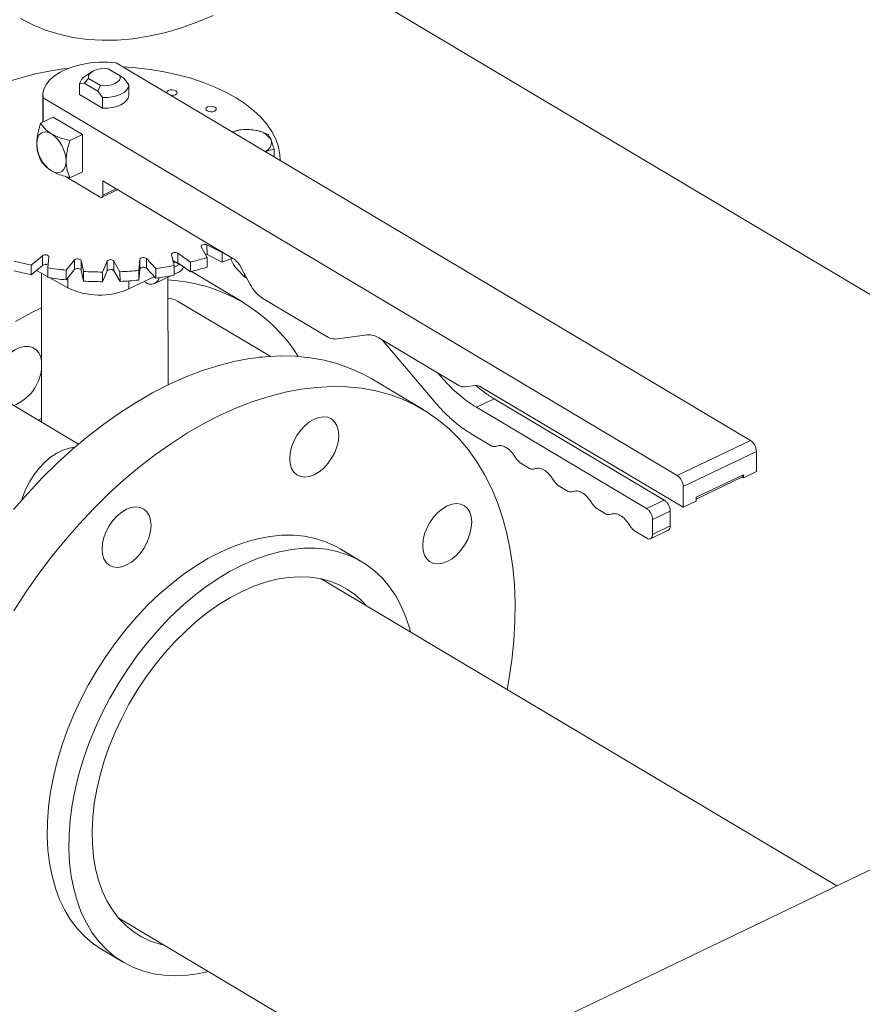
# Model space of a CAD drawing. Extents: x 19.1 to 29.8, y 0.6 to 8.7.
# Drawn here: x 22.6 to 22.8, y 5 to 5.3 of the extents above; entities that cross this region are included whole.
import ezdxf

# ---------------------------------------------------------------- set-up
doc = ezdxf.new("R2010")
doc.units = 0
doc.header["$MEASUREMENT"] = 0
doc.layers.get('0').update_dxf_attribs({"linetype": 'CONTINUOUS'})
doc.layers.add('D7', color=7, linetype='CONTINUOUS')

# ---------------------------------------------------------------- blocks, each defined once
blk = doc.blocks.new('A$C70F4708E')
at = {"lineweight": 15}
for p, q in [((3.559180411219675, 3.788140981366653), (3.743616270029069, 3.678255823626379)), ((3.709050680355009, 3.647325640603049), (3.558609079483023, 3.736957337764506)), ((3.552808826225959, 3.734809487971893), (3.551222398732197, 3.733768428460063)), ((3.559518825211189, 3.733813100786521), (3.556689216125395, 3.735498955385204)), ((3.560493941025559, 3.733188040503854), (3.559518825211189, 3.733813100786521)), ((3.549907073527056, 3.731912408900675), (3.551016037314898, 3.732104501495953)), ((3.549911227649037, 3.729421835837544), (3.549907073527056, 3.731912408900675)), ((3.551016037314898, 3.732104501495953), (3.55198828280523, 3.733239407299282)), ((3.551016037314898, 3.732104501495953), (3.55424155153246, 3.730182770326766)), ((3.55198828280523, 3.733239407299282), (3.554817891891023, 3.731553552700599)), ((3.554817891891023, 3.731553552700599), (3.55424155153246, 3.730182770326766)), ((3.561605752488123, 3.731672830808294), (3.560493941025559, 3.733188040503854)), ((3.561609906610091, 3.729182257745165), (3.561605752488123, 3.731672830808294)), ((3.541177294831758, 3.729277726949156), (3.541187984772311, 3.7228686522667)), ((3.555357517116992, 3.726176987568077), (3.549911227649037, 3.729421835837544)), ((3.55424155153246, 3.730182770326766), (3.55535336299501, 3.728667560631206)), ((3.541232726657515, 3.728605229344088), (3.541242251377188, 3.722894754210386)), ((3.541232726657515, 3.728605229344088), (3.691674327529501, 3.638973532182631)), ((3.55535336299501, 3.728667560631206), (3.555357517116992, 3.726176987568077)), ((3.543601695666201, 3.724028860008569), (3.54065060132007, 3.722610388584488)), ((3.543601695666201, 3.724028860008569), (3.550553690591602, 3.719886926526009)), ((3.547602596245472, 3.71846845510193), (3.550553690591602, 3.719886926526009)), ((3.550553690591602, 3.719886926526009), (3.550568369315929, 3.71108640606652)), ((3.596020500348107, 3.71466801628556), (3.596017602934143, 3.716405139368299)), ((3.597453056454103, 3.713814514247377), (3.597452942646317, 3.713882746862638)), ((3.547617274969813, 3.709667934642439), (3.550568369315929, 3.71108640606652)), ((3.546534142099208, 3.709973283872748), (3.5547455029613, 3.705081031957)), ((3.555433624076986, 3.708891084738906), (3.586261041120242, 3.690524398312575)), ((3.55543920189854, 3.705546943136429), (3.555433624076986, 3.708891084738906)), ((3.55519528613846, 3.705022253647484), (3.55892127120558, 3.706813183629511)), ((3.55543920189854, 3.705546943136429), (3.558542769573908, 3.707038702309085)), ((3.571718263387968, 3.691436656326156), (3.572307082610468, 3.68882125788764)), ((3.576167130865162, 3.689654642407455), (3.573212264930394, 3.691759216698119)), ((3.573212264930394, 3.691759216698119), (3.57321608134912, 3.689471111116839)), ((3.578745149376505, 3.693265379182169), (3.580174120862754, 3.690745435438521)), ((3.583706576429254, 3.69192444905086), (3.580112363757426, 3.693721715282131)), ((3.580112363757426, 3.693721715282131), (3.580116180176152, 3.691433609700851)), ((3.580116180176152, 3.691433609700851), (3.58371039284798, 3.689636343469579)), ((3.583833143773919, 3.691970884762971), (3.583706576429254, 3.69192444905086)), ((3.583706576429254, 3.69192444905086), (3.58371039284798, 3.689636343469579)), ((3.541083711709678, 3.691160839017241), (3.538391663625692, 3.68895110579773)), ((3.541087528128404, 3.68887273343596), (3.541083711709678, 3.691160839017241)), ((3.5423444019596, 3.688263227171858), (3.542613634367587, 3.690894597463291)), ((3.54865365422302, 3.690147826516067), (3.546718690895833, 3.687722407597342)), ((3.548657470641746, 3.687859720934786), (3.54865365422302, 3.690147826516067)), ((3.550836172173891, 3.687412463199755), (3.550247352951377, 3.69002786163827)), ((3.550247352951377, 3.69002786163827), (3.550251169370103, 3.687739756056987)), ((3.556440441484941, 3.689853820537514), (3.555321270905811, 3.687286452772242)), ((3.556444257903667, 3.687565714956231), (3.556440441484941, 3.689853820537514)), ((3.559478383424111, 3.68736384832743), (3.558049411937862, 3.689883792071078)), ((3.558049411937862, 3.689883792071078), (3.558053228356588, 3.687595686489796)), ((3.56420724937772, 3.690287846594722), (3.563938016969733, 3.687656476303292)), ((3.564211065796446, 3.687999741013441), (3.56420724937772, 3.690287846594722)), ((3.568008418313173, 3.688118927384648), (3.565782758290954, 3.690466808608407)), ((3.565782758290954, 3.690466808608407), (3.56578657470968, 3.688178703027124)), ((3.57483379836717, 3.688332813527905), (3.572042663684588, 3.689995745437414)), ((3.572307631781218, 3.688449312399521), (3.5737066146249, 3.689121746742111)), ((3.57321608134912, 3.689471111116839), (3.576170947283888, 3.687366536826175)), ((3.576167130865162, 3.689654642407455), (3.576170947283888, 3.687366536826175)), ((3.580174120862754, 3.690745435438521), (3.58017793728148, 3.688457329857241)), ((3.538391663625692, 3.68895110579773), (3.538395480044418, 3.686663000216448)), ((3.538395480044418, 3.686663000216448), (3.541087528128404, 3.68887273343596)), ((3.539645628156638, 3.687689145795018), (3.542347809080372, 3.686188318131562)), ((3.540831109694924, 3.687030709909297), (3.540890108560621, 3.651658376957468)), ((3.5423444019596, 3.688263227171858), (3.542348218378326, 3.685975121590576)), ((3.546718690895833, 3.687722407597342), (3.546722507314559, 3.685434302016062)), ((3.546722507314559, 3.685434302016062), (3.548657470641746, 3.687859720934786)), ((3.550251169370103, 3.687739756056987), (3.550839988592617, 3.685124357618473)), ((3.550836172173891, 3.687412463199755), (3.550839988592617, 3.685124357618473)), ((3.555321270905811, 3.687286452772242), (3.555325087324537, 3.684998347190962)), ((3.555325087324537, 3.684998347190962), (3.556444257903667, 3.687565714956231)), ((3.558053228356588, 3.687595686489796), (3.559482199842837, 3.685075742746148)), ((3.559478383424111, 3.68736384832743), (3.559482199842837, 3.685075742746148)), ((3.563938016969733, 3.687656476303292), (3.563941833388458, 3.685368370722009)), ((3.563941833388458, 3.685368370722009), (3.564211065796446, 3.687999741013441)), ((3.56578657470968, 3.688178703027124), (3.568012234731899, 3.685830821803365)), ((3.568008418313173, 3.688118927384648), (3.568012234731899, 3.685830821803365)), ((3.572307082610468, 3.68882125788764), (3.572310899029194, 3.686533152306359)), ((3.572310510960026, 3.686754432714712), (3.57356102526585, 3.687355504249592)), ((3.574512713762363, 3.688437357107182), (3.575099634218862, 3.688129599133315)), ((3.576371799160132, 3.687415509626752), (3.576571740529122, 3.687297326741724)), ((3.588772561772874, 3.680028191685317), (3.576571740529122, 3.687297326741724)), ((3.588737918728985, 3.680048868805552), (3.576571813412404, 3.687297320437612)), ((3.588987376462374, 3.686151108128498), (3.587059157491939, 3.688185158578693)), ((3.588229104822549, 3.688321862559268), (3.590368642288784, 3.684347126506604)), ((3.588986297609228, 3.686915180262365), (3.588987376462374, 3.686151108128498)), ((3.542868848277951, 3.685898933169756), (3.547093754261272, 3.683552330921224)), ((3.547089847319885, 3.685894708691642), (3.547093754261272, 3.683552330921224)), ((3.561552539486303, 3.685184297237369), (3.561555713566168, 3.683281301162565)), ((3.561555713566168, 3.683281301162565), (3.567651515717092, 3.686211306151825)), ((3.56519558646767, 3.685030881485292), (3.565494065134661, 3.684853050690257)), ((3.567743046413742, 3.684559037657986), (3.571560704795818, 3.686394031286365)), ((3.570875312320258, 3.660485481844559), (3.570832682072979, 3.686044130866938)), ((3.589391242765405, 3.685910488366695), (3.588987376462374, 3.686151108128498)), ((3.589391242765405, 3.685910488366695), (3.58953769391778, 3.685890738759171)), ((3.595110017191335, 3.667287817172229), (3.573123872372765, 3.680386956391058)), ((3.593320705283393, 3.681043301012918), (3.608972955293257, 3.671717837014607)), ((3.61105701320577, 3.671418433657721), (3.618100252565984, 3.67237097391921)), ((3.620879477343284, 3.671657396653377), (3.639818190209755, 3.66037388885742)), ((3.62169967770139, 3.671168720230196), (3.633967641383297, 3.656632214463474)), ((3.592510888031502, 3.667054676177677), (3.593380033179589, 3.667147040853478)), ((3.631381468202822, 3.654642204196658), (3.619180646959084, 3.661911339253062)), ((3.635188901227853, 3.662937953274365), (3.634859559060761, 3.66332818613692)), ((3.635188901227853, 3.662937953274365), (3.635369116839062, 3.663024575613297)), ((3.54963542339171, 3.646448003607392), (3.528594961310834, 3.658983713905871)), ((3.641207802598405, 3.660017100224505), (3.643767327497475, 3.660363225513442)), ((3.645156939886139, 3.660006436880527), (3.693075882295478, 3.631456779675093)), ((3.648196091988712, 3.65722639389923), (3.644007153040338, 3.655212940753187)), ((3.688585136745292, 3.633162979210209), (3.648196091988712, 3.65722639389923)), ((3.684396197796918, 3.631149526064166), (3.644007153040338, 3.655212940753187)), ((3.540126936505036, 3.652113117938636), (3.540888724940164, 3.652498541404294)), ((3.642785893195782, 3.648907201942298), (3.647708898791709, 3.645974121304092)), ((3.691674327529501, 3.638973532182631), (3.709050680355009, 3.647325640603049)), ((3.693067662231886, 3.636385057915436), (3.710444015057394, 3.644737166335854)), ((3.710451941507916, 3.639984921634402), (3.710444015057394, 3.644737166335854)), ((3.654367635490278, 3.642006908327194), (3.656746524822484, 3.640589588337456)), ((3.696177326713798, 3.633828308945804), (3.707347854847573, 3.639197529001556)), ((3.696178030891435, 3.633421198344794), (3.707103939087478, 3.638672839512611)), ((3.707349029162049, 3.638493477452069), (3.707072933132299, 3.638657972881407)), ((3.707135197757768, 3.638690008291616), (3.707348543915689, 3.638792555141342)), ((3.707348077031458, 3.639065157575673), (3.707338975232918, 3.639060782710071)), ((3.707347854847573, 3.639197529001556), (3.707349029162049, 3.638493477452069)), ((3.707349029162049, 3.638493477452069), (3.710451941507916, 3.639984921634402)), ((3.663405196265547, 3.636622414239176), (3.665784150853245, 3.635205055370821)), ((3.693075882295478, 3.631456779675093), (3.693067662231886, 3.636385057915436)), ((3.684396197796918, 3.631149526064166), (3.688585136745292, 3.633162979210209)), ((3.696178794641344, 3.632948223857425), (3.696177326713798, 3.633828308945804)), ((3.672442822296322, 3.631237881272539), (3.67482177688402, 3.629820522404185)), ((3.693075882295478, 3.631456779675093), (3.696178794641344, 3.632948223857425)), ((3.685789532499317, 3.628561051796971), (3.689978471447677, 3.630574504943014)), ((3.685795403933941, 3.625040876655604), (3.685789532499317, 3.628561051796971)), ((3.689984342882301, 3.627054329801646), (3.689978471447677, 3.630574504943014)), ((3.685795403933941, 3.625040876655604), (3.689984342882301, 3.627054329801646)), ((3.681480448327097, 3.625853348305905), (3.684407940666166, 3.624109175781434)), ((3.685305832289547, 3.62399081418713), (3.689498047885397, 3.62600584228479)), ((3.616852330294723, 3.61855611113447), (3.611707847524375, 3.621621145799424)), ((3.729485831622373, 3.541628653228389), (3.607198296670806, 3.614486421530953)), ((3.878774454623755, 3.613385642612953), (3.531198802706758, 3.446320116362426)), ((3.559180411219675, 3.533967424861932), (3.628108533005165, 3.492900695300585)), ((3.555086272033055, 3.526585147481181), (3.560230754803403, 3.523520112816226))]:
    blk.add_line(p, q, dxfattribs=at)
at = {"lineweight": 15, "flags": 128}
for points in [[(3.535871578747422, 3.74746881337945), (3.538787265474998, 3.745954909884067), (3.541840840182491, 3.74469552837336), (3.545022859490633, 3.743694479699811), (3.548323516912692, 3.742954821478773), (3.551732569764528, 3.742478988301698), (3.555239485757827, 3.74226828349147), (3.558833442173398, 3.74232337473885), (3.562503325998978, 3.742644211496391), (3.566237807294744, 3.74322972955309), (3.570025302234985, 3.744078163959199), (3.573854155695191, 3.745186806099258), (3.57771245866498, 3.746552246619067), (3.581588376326156, 3.748170285102632)], [(3.558609079483023, 3.736957337764506), (3.556546661079143, 3.737093788947216), (3.554468327680855, 3.73707198667555), (3.55241613845708, 3.736892267952482), (3.550431948005997, 3.736558383666693), (3.548556045558232, 3.736077055245615), (3.54682653744182, 3.735458029052832), (3.545278539952339, 3.734713969410595), (3.543943436091144, 3.733859960855502), (3.542848511493549, 3.732913333143871), (3.542015913737846, 3.731893301522413), (3.541462585702678, 3.730820653718601), (3.541199754479013, 3.729717153059954), (3.541232726657515, 3.728605229344088)], [(3.560245313962557, 3.735982512125806), (3.56323637354409, 3.735754841547545), (3.566624916992101, 3.73535070721625), (3.569937984694338, 3.734796920466473), (3.573152844011151, 3.734097305941151), (3.576246940941761, 3.733256757567726), (3.579198924309953, 3.732281098644154), (3.581988231554551, 3.731177093477972), (3.584595437683479, 3.729952474625839), (3.587002435922546, 3.728615678502604), (3.589192525647622, 3.727176028135319), (3.591150527777817, 3.72564350765091), (3.592862719520031, 3.724028801154799), (3.59431737153071, 3.722343129457053), (3.595504253332908, 3.720598152834993), (3.596415127899238, 3.718806068270578), (3.597043713857435, 3.716979240062709), (3.597385570097163, 3.715130425339527), (3.597452942646317, 3.713882746862638)], [(3.516658832507222, 3.721429334762933), (3.517680781720163, 3.722784970578355), (3.519216877892266, 3.724453414408017), (3.52100714444936, 3.726047905575663), (3.523039030336481, 3.727557423953217), (3.52529847467591, 3.728971417855004), (3.527769762525811, 3.730280085928157), (3.530435728205436, 3.731474334394302), (3.533277864516865, 3.732545829547942), (3.536276447084251, 3.73348719800994), (3.539410584491637, 3.734291840093806), (3.54265845184381, 3.734954182557559), (3.545997632161662, 3.735469631965731), (3.547229711710973, 3.735619865576191)], [(3.55198828280523, 3.733239407299282), (3.551972675084603, 3.733736118827488), (3.552182525642753, 3.734220308584677), (3.552605394711581, 3.734663097639456), (3.553216046753793, 3.735038096700765), (3.553978055153895, 3.735322879870725), (3.554845966747639, 3.735500516756251), (3.555768052263833, 3.735560402784871), (3.556689216125395, 3.735498955385204)], [(3.559518825211189, 3.733813100786521), (3.559534469339017, 3.733316406757777), (3.559324517118174, 3.732832238379742), (3.558901648049332, 3.732389449324963), (3.558291032414321, 3.732014467763118), (3.557528987607032, 3.731729667093696), (3.556661076013288, 3.731552030208168), (3.555739092159772, 3.731492122800396), (3.554817891891023, 3.731553552700599)], [(3.561605752488123, 3.731672830808294), (3.561442260846182, 3.731053717177748), (3.561052272953706, 3.730464046991643), (3.560451346970513, 3.729927314125276), (3.559663506521321, 3.729464829717766), (3.558719930036734, 3.729095092191414), (3.557658430719105, 3.728832764605186), (3.556521136815594, 3.728688332343167), (3.55535336299501, 3.728667560631206)], [(3.561609906610091, 3.729182257745165), (3.561446414968163, 3.728563144114617), (3.561056427075673, 3.727973473928514), (3.560455501092495, 3.727436741062145), (3.559667660643303, 3.726974256654635), (3.558724084158701, 3.726604519128283), (3.557662584841086, 3.726342191542057), (3.556525290937575, 3.726197759280036), (3.555357517116992, 3.726176987568077)], [(3.570548731488433, 3.729851592162944), (3.570550665885225, 3.729888768003652), (3.570671738901726, 3.730141680071742), (3.570964453285985, 3.730350723706496), (3.571384227691897, 3.730484144551119), (3.571867077212506, 3.730521513565495), (3.572339533264628, 3.730457300959602), (3.572729611581199, 3.730301160718152)], [(3.572729611581199, 3.730301160718152), (3.572978058353517, 3.730076873690378), (3.573046831436532, 3.729818627045279), (3.572925693164539, 3.729565753855806), (3.572632971221385, 3.729356636343511), (3.572213204374368, 3.729223289376431), (3.571730420109251, 3.729185881483436), (3.571646559538014, 3.729189756765854)], [(3.582006149028235, 3.726415977776752), (3.582254530545047, 3.726191729627598), (3.582323368883568, 3.725933444103881), (3.582202230611561, 3.725680570914407), (3.581909443412915, 3.725471492280728), (3.58148974182139, 3.725338106435031), (3.581006957556273, 3.725300698542038), (3.580534436248659, 3.725364950026546), (3.580144357932074, 3.725521090267999), (3.579895911159756, 3.72574537729577), (3.579827138076755, 3.72600362394087), (3.579948276348748, 3.726256497130342), (3.580240925477515, 3.726465579643714), (3.580660765138919, 3.726598961609718), (3.581143549404036, 3.726636369502713), (3.581616005456159, 3.726572156896823), (3.582006149028235, 3.726415977776752)], [(3.539730358188837, 3.717764277051445), (3.539795747994365, 3.718582907645021), (3.539992160705513, 3.719290466425194), (3.540312079316681, 3.719859907792151), (3.540743284843789, 3.720269133164385), (3.541269114590637, 3.720502487585652), (3.541869374210339, 3.720551124091135), (3.542521054826981, 3.720412989072996), (3.543199048917121, 3.720093551100603)], [(3.546682353114239, 3.713622343568885), (3.546617028564203, 3.712803674096693), (3.546420615990844, 3.712096032710448), (3.546100631986395, 3.711526712828181), (3.545669491714794, 3.711117448577329), (3.545143662105719, 3.710884011549989), (3.544543337092723, 3.710835496529197), (3.543891721731587, 3.71097359266872), (3.543213727641447, 3.711293030641111)], [(3.5547455029613, 3.705081031957), (3.554881075649565, 3.705017176435182), (3.555011372647147, 3.70498955623751), (3.555131437567088, 3.704999308805312), (3.555236642779978, 3.705045890277538), (3.555322883802734, 3.705127784915628), (3.555386841422763, 3.705241688740466), (3.555426110968998, 3.705383175229794), (3.55543920189854, 3.705546943136429)], [(3.578745149376505, 3.693265379182169), (3.578709720319257, 3.693409349787431), (3.578762761816368, 3.693551871675164), (3.578898501826192, 3.693677807463557), (3.579102628640559, 3.693773815619809), (3.579353531503902, 3.693829649218327), (3.579624442466031, 3.693839466419731), (3.579886657342971, 3.693802184503176), (3.580112363757426, 3.693721715282131)], [(3.571718263387968, 3.691436656326156), (3.571730100351136, 3.691581780793823), (3.571828565935878, 3.691717265795181), (3.572003050869956, 3.691828739636608), (3.572235208560119, 3.691904363349905), (3.572500260966752, 3.691936090571896), (3.572770170814113, 3.691920560098699), (3.5730162374572, 3.691859430437908), (3.573212264930394, 3.691759216698119)], [(3.579721457928986, 3.69154368535501), (3.579890473761697, 3.691514078921895), (3.580116180176152, 3.691433609700851)], [(3.541083711709678, 3.691160839017241), (3.541267184775339, 3.691268133529859), (3.541505185847857, 3.691338277093746), (3.541772546741843, 3.691363808505671), (3.542040912850144, 3.691341986720633), (3.542281659116643, 3.691275209021643), (3.542469434500052, 3.691170466882475), (3.54258412997233, 3.691038957263191), (3.542613634367587, 3.690894597463291)], [(3.54865365422302, 3.690147826516067), (3.548799614037382, 3.690270455968082), (3.549011345509957, 3.690361619815953), (3.549266527633552, 3.690411572676424), (3.549537864242286, 3.690415061749756), (3.54979682084485, 3.690371647833827), (3.550015733467252, 3.690286016516452), (3.550171432102648, 3.69016719102635), (3.550247352951377, 3.69002786163827)], [(3.56420724937772, 3.690287846594722), (3.564266073305237, 3.690429705892044), (3.564406945200364, 3.69055403420075), (3.564614943378775, 3.690647618262964), (3.564868007855285, 3.69070055718096), (3.56513918247207, 3.690707199628751), (3.565399837246762, 3.690666849772664), (3.565622197596543, 3.690583788813876), (3.565782758290954, 3.690466808608407)], [(3.548657470641746, 3.687859720934786), (3.548803430456108, 3.687982350386801), (3.549015161928683, 3.688073514234671), (3.549270344052278, 3.688123467095141), (3.549541680661012, 3.688126956168474), (3.549800637263576, 3.688083542252545), (3.550019549885977, 3.687997910935169), (3.550175248521374, 3.687879085445068), (3.550251169370103, 3.687739756056987)], [(3.564211065796446, 3.687999741013441), (3.564269889723963, 3.688141600310762), (3.56441076161909, 3.688265928619468), (3.564618759797501, 3.688359512681683), (3.564871824274011, 3.688412451599679), (3.565142998890796, 3.688419094047471), (3.565403653665488, 3.688378744191382), (3.565626014015269, 3.688295683232595), (3.56578657470968, 3.688178703027124)], [(3.540844872051299, 3.678783794468489), (3.538581276214106, 3.677661053343512), (3.534706625988083, 3.675545275453012)], [(3.540248693702299, 3.668083419700509), (3.539615559184075, 3.668857557728766), (3.53880950335321, 3.669387947216937), (3.537861530882015, 3.669654355127576), (3.53680805898998, 3.66964642517745), (3.535689567897425, 3.66936451726673), (3.534549034489533, 3.668819450638519), (3.533430329573068, 3.668032229538951), (3.532376397792266, 3.667033003031919), (3.531427728802203, 3.66586016480952), (3.530620829406718, 3.664558874759975), (3.529986696385183, 3.663179167505212), (3.529549653942357, 3.661773905508777), (3.529326554679034, 3.660397237602651), (3.529325982216168, 3.659102066241219), (3.529409918586101, 3.658498228506622)], [(3.540865729877058, 3.666278639509422), (3.540684590412287, 3.667095429344282), (3.540248693702299, 3.668083419700509)], [(3.571064148977346, 3.660576520248457), (3.574944304261326, 3.662319033258693), (3.578812962089234, 3.663811392578425), (3.582657996936451, 3.665048927371676), (3.586467682655258, 3.666027820145128), (3.590230073139143, 3.666745057075473), (3.593933731155648, 3.66719836496832), (3.597566999238001, 3.667386439511424), (3.60111887469775, 3.667308621807156), (3.604578134612144, 3.666965221840043), (3.607934283651193, 3.666357230008148), (3.611176897783697, 3.665486580375251), (3.614295916223686, 3.66435587763618), (3.617281713831478, 3.662968679933964), (3.619180646959084, 3.661911339253062)], [(3.534233780584987, 3.630932385771287), (3.537582489648347, 3.634763131099109), (3.541035135549681, 3.638428804004881), (3.544581024631984, 3.641918229403411), (3.548209135022336, 3.645220405138644), (3.551908333835133, 3.648325350435061), (3.555667123561637, 3.651223239946813), (3.559473932087602, 3.653905287208054), (3.563316968028918, 3.656363096392591), (3.567184365671483, 3.658589145342105), (3.571064148977346, 3.660576520248457)], [(3.651307549340874, 3.588206571353635), (3.651727925450178, 3.590538267502111), (3.652418335101874, 3.59520528939102), (3.652895409132643, 3.599807137373555), (3.653157641036575, 3.604329529076533), (3.653204252451605, 3.608758532116009), (3.653035047806359, 3.613080328887302), (3.652650632074359, 3.617281734592116), (3.652052193157633, 3.621349596605339), (3.651241500784341, 3.625271455323614), (3.650221125640986, 3.629035236131759), (3.648994220929101, 3.63262914440599), (3.647564521538715, 3.636042161150352), (3.645936490365887, 3.639263699964213), (3.644115172132931, 3.642283867468694), (3.642106193663881, 3.645093298094531), (3.639915690794613, 3.647683284295291), (3.637550526815946, 3.650045881544153), (3.635018001353917, 3.652173685732127), (3.632325849818645, 3.654060163592349), (3.629482535075216, 3.655699544877559), (3.626496737467424, 3.657086742579774), (3.623377719027435, 3.658217445318846), (3.620135104894945, 3.659088094951744), (3.616778955855896, 3.659696086783639), (3.613319695941488, 3.66003948675075), (3.609767820481739, 3.66011730445502), (3.6061345523994, 3.659929229911916), (3.602430894382881, 3.659475922019069), (3.598668503898995, 3.658758685088721), (3.594858818180203, 3.657779792315272), (3.591013783332986, 3.656542257522021), (3.587145125505078, 3.655049898202289), (3.583264970221084, 3.653307385192053)], [(3.583264970221084, 3.653307385192053), (3.579385186915221, 3.6513200102857), (3.575517789272656, 3.649093961336187), (3.57167475333134, 3.646636152151648), (3.567867944805375, 3.643954104890407), (3.564109155078871, 3.641056215378657), (3.560409956266074, 3.637951270082239), (3.556781845875722, 3.634649094347007), (3.553235956793433, 3.631159668948475), (3.549783310892099, 3.627493996042705), (3.546434601828725, 3.623663250714883), (3.54320008485843, 3.619679306723435), (3.540089832373614, 3.615554445965906), (3.537113478640354, 3.611301483800939), (3.534280147259498, 3.606933568837202)], [(3.601438062796053, 3.648473780550389), (3.602318330272428, 3.64971840406706), (3.603323170852338, 3.65081184244831), (3.604413959225628, 3.651712051140684), (3.605548778416395, 3.652384414700925), (3.60668402059736, 3.65280317762091), (3.607776061958536, 3.652952166696829), (3.608782937300422, 3.652825678610539), (3.60966594305275, 3.652428589057339), (3.610391167892278, 3.651776179056593), (3.610930659839699, 3.650893455843453), (3.611263812075354, 3.649814413545221), (3.611377802718938, 3.648580508447377), (3.611268107561475, 3.647239086652479), (3.610939085749326, 3.645841764131922), (3.61040340043812, 3.644442246794873), (3.609681512123235, 3.643094268162229), (3.608801244509085, 3.641849727251627), (3.607796403929161, 3.640756288870379), (3.606705615555885, 3.639856080178006), (3.605570796365118, 3.639183716617763), (3.604435554184153, 3.638764953697778), (3.603343512822963, 3.63861596462186), (3.602336637481077, 3.638742452708148), (3.601453631866537, 3.639139459655277), (3.600728407027024, 3.639791869656023), (3.600188915079602, 3.640674592869163), (3.599855762843948, 3.641753635167395), (3.599741845014737, 3.642987575264166), (3.599851467357812, 3.644328962060137), (3.600180489169976, 3.645726284580694), (3.600716174481168, 3.647125801917743), (3.601438062796053, 3.648473780550389)], [(3.536229957464403, 3.633249958342975), (3.536466144041658, 3.634010973093418), (3.537169459451537, 3.635811914611787), (3.538058096652225, 3.637565358166527), (3.539112081701706, 3.639231693049269), (3.540307502343058, 3.640773218489005), (3.541617453626987, 3.64215517688061), (3.543012255666088, 3.643346271811974), (3.544460435664636, 3.644319718791999), (3.545929274302029, 3.645053342530381), (3.547385605313284, 3.645530787986504), (3.54879650860352, 3.645741026798514), (3.548809296622284, 3.645741717109085)], [(3.555212933952792, 3.621584332778979), (3.555322592703067, 3.622925737074413), (3.55565157810803, 3.624323042095507), (3.556187336233624, 3.625722594431481), (3.556909188141308, 3.627070555564663), (3.557789455617684, 3.628315179081336), (3.558794296197593, 3.629408617462587), (3.559885084570883, 3.630308826154958), (3.56101990376165, 3.630981189715203), (3.562155145942601, 3.631399952635186), (3.563247187303791, 3.631548941711105), (3.564254062645677, 3.631422453624816), (3.565137068398005, 3.631025364071616), (3.565862256830332, 3.630372936571406), (3.566401821592141, 3.629490248357192), (3.566734973827796, 3.628411206058959), (3.566848891657006, 3.627177265962188), (3.566739269313917, 3.625835879166218), (3.566410247501768, 3.62443855664566), (3.565874489376174, 3.623039004309686), (3.56515263746849, 3.621691043176503), (3.56427236985434, 3.620446502265906), (3.563267529274416, 3.619353063884653), (3.56217674090114, 3.61845285519228), (3.561041921710373, 3.617780491632039), (3.559906679529409, 3.617361728712054), (3.558814638168219, 3.617212739636137), (3.557807762826332, 3.617339227722424), (3.556924757211792, 3.617736234669553), (3.556199568779466, 3.618388662169763), (3.555660004017657, 3.619271350383976), (3.555326888189189, 3.620350410181673), (3.555212933952792, 3.621584332778979)], [(3.637095047658793, 3.631797941799305), (3.638230289839758, 3.63221670471929), (3.639322331200948, 3.632365693795209), (3.64032920654282, 3.632239205708919), (3.641212212157374, 3.631842198761791), (3.641937436996887, 3.631189788761044), (3.642476928944308, 3.630307065547906), (3.642810081179963, 3.629228023249673), (3.642923999009174, 3.627994083152902), (3.642814376666099, 3.62665269635693), (3.642485354853935, 3.625255373836374), (3.641949669542729, 3.623855856499325), (3.641227781227858, 3.62250787786668), (3.640347513751482, 3.621263254350008), (3.639342673171559, 3.620169815968757), (3.638251884798283, 3.619269607276384), (3.637117065607516, 3.618597243716143), (3.635981823426551, 3.618178480796158), (3.634889782065375, 3.618029491720239), (3.633882906723489, 3.618155979806528), (3.632999900971161, 3.61855306935973), (3.632274676131633, 3.619205479360477), (3.631735184184212, 3.620088202573615), (3.631402031948557, 3.621167244871848), (3.631288041304973, 3.622401149969693), (3.631397736462436, 3.623742571764589), (3.631726758274585, 3.625139894285145), (3.632262443585791, 3.626539411622194), (3.632984331900676, 3.627887390254839), (3.633864599514826, 3.62913193116544), (3.63486944009475, 3.630225369546689), (3.635960228468026, 3.631125578239062), (3.637095047658793, 3.631797941799305)], [(3.611707847524375, 3.621621145799424), (3.610567715539748, 3.622255344431506), (3.608262924229553, 3.623286835730016), (3.605828482747842, 3.624061894891262), (3.603277150559752, 3.624576486180263), (3.60062212195, 3.624828022946661), (3.597877245292796, 3.62481497698507), (3.595056948997343, 3.624537586990797), (3.592175877987092, 3.623997353140919), (3.589248966927446, 3.623196824275008), (3.586291584476715, 3.622140493953693), (3.583319134460371, 3.620833616691706)], [(3.588463617230719, 3.617768582026749), (3.591436067247063, 3.619075459288736), (3.594393449697794, 3.620131789610054), (3.59732036075744, 3.620932318475965), (3.60020143176769, 3.621472552325842), (3.603021728063144, 3.621749942320116), (3.605766604720348, 3.621762988281705), (3.608421633330099, 3.621511451515306), (3.61097296551819, 3.620996860226307), (3.613407406999901, 3.62022180106506), (3.615712198310096, 3.619190309766551), (3.617875306474136, 3.617907763327865), (3.619885497960102, 3.616380832401059), (3.621732338540898, 3.614617563899215), (3.623406048078937, 3.612627063180393), (3.624898010226776, 3.610419739040089), (3.626200481307396, 3.608007081109473), (3.627306590176406, 3.605401742461457), (3.628210557491887, 3.602617148971045), (3.628417347665309, 3.601844351882124)], [(3.583319134460371, 3.620833616691706), (3.580347054217629, 3.619283199230749), (3.577390888931536, 3.617497126871632), (3.574466035262862, 3.615484949644819), (3.571587743003651, 3.613256891037573), (3.568771040609281, 3.610824804267886), (3.566030554540436, 3.608201258726456), (3.563380618071324, 3.60539984029328), (3.560835052295307, 3.602435376765178), (3.558407094550649, 3.599323159402219), (3.556109470408135, 3.59607947356307), (3.553954066419724, 3.592721193391625), (3.551952185106661, 3.589265821707166), (3.550114217156963, 3.585731415115283), (3.548449787467508, 3.582136406187492), (3.546967573108109, 3.578499515963938), (3.545675267052079, 3.574839653847854), (3.544579614445642, 3.571176017711093), (3.543686340620258, 3.567527563258781), (3.543000113858671, 3.563913482166275), (3.542524510227867, 3.560352441125063), (3.542261976207275, 3.556863142585798), (3.54221390246774, 3.553463781514723), (3.542380551194857, 3.550171927788678), (3.542761019130626, 3.547004839119915), (3.543353347484032, 3.543979100524141), (3.544154485937103, 3.541110359002825), (3.545160182734495, 3.538413684075176), (3.546365204228852, 3.53590301192635), (3.547763334191917, 3.533591558437799), (3.549347229012472, 3.531491253552995), (3.551108635726113, 3.52961309409242), (3.553038392290834, 3.527966978541417), (3.555086272033055, 3.526585147481181)], [(3.580432993783109, 3.521305361878), (3.578315538962162, 3.520841160887168), (3.575462961170746, 3.520432017235549), (3.572678589432972, 3.520286726541639), (3.56997688773858, 3.520406040636638), (3.567371994341475, 3.520789397371572), (3.564877467185003, 3.521434632908927), (3.562506319482384, 3.522338494858531), (3.560270911046306, 3.523496259354888), (3.558182875061181, 3.524901943876462), (3.556253118496461, 3.526548059427463), (3.55449171178282, 3.528426218888039), (3.552907816962264, 3.530526523772845), (3.5515096869992, 3.532837977261395), (3.550304665504843, 3.535348649410222), (3.549298968707451, 3.538045324337868), (3.54849783025438, 3.540914065859185), (3.547905501900974, 3.54393980445496), (3.547525033965204, 3.547106893123721), (3.547358385238088, 3.550398746849768), (3.547406458977623, 3.553798107920843), (3.547668992998215, 3.557287406460108), (3.548144596629019, 3.56084844750132), (3.548830823390606, 3.564462528593826), (3.549724097215989, 3.568110983046139), (3.550819749822427, 3.571774619182899), (3.552112055878457, 3.575434481298982), (3.553594270237856, 3.579071371522535), (3.555258699927311, 3.582666380450326), (3.557096667877008, 3.58620078704221), (3.559098549190072, 3.589656158726668), (3.561253953178483, 3.593014438898115), (3.563551577320997, 3.596258124737264), (3.565979535065654, 3.599370342100223), (3.568525100841672, 3.602334805628323), (3.571175037310784, 3.605136224061499), (3.573915523379629, 3.607759769602931), (3.576732225773984, 3.610191856372619), (3.57961051803321, 3.612419914979864), (3.582535371701884, 3.614432092206676), (3.585491536987977, 3.616218164565793), (3.588463617230719, 3.617768582026749)], [(3.588474039047842, 3.611520258759911), (3.59123944121308, 3.612727699185242), (3.593988610231367, 3.61368436311139), (3.596705086330818, 3.614384571145286), (3.599372370990057, 3.614824030697608), (3.601974582267719, 3.615000150973128), (3.604495981233402, 3.614911980689823), (3.606921409818373, 3.614559839829929), (3.609236362527785, 3.613946015487442), (3.611426768961966, 3.613074078628842), (3.61347964873254, 3.611949446901625), (3.61538245682188, 3.610578656613627), (3.617123883852432, 3.608970160751556), (3.617908927418004, 3.608105182750037)], [(3.569924537128603, 3.52756617524645), (3.568989496310426, 3.527790848945707), (3.566735139803189, 3.528534246268127), (3.564611892235309, 3.529533288797018), (3.562632589193047, 3.530781993250598), (3.560809085197423, 3.532272747376605), (3.559152362512325, 3.53399661026888), (3.557672421785274, 3.535943342475067), (3.556378100424698, 3.538101070681079), (3.555277217402111, 3.54045685334538), (3.554376391216028, 3.54299659320167), (3.553681039892073, 3.54570503725889), (3.553195344575744, 3.548565759301755), (3.552922248705688, 3.551561655527187), (3.552863349067739, 3.554674726833784), (3.553019041423656, 3.557886148819667), (3.55338833764846, 3.561176679921604), (3.553969084449211, 3.564526601199634), (3.554757708514604, 3.567915593840838), (3.555749543352992, 3.571323392290922), (3.55693861126267, 3.574729431439237), (3.558317695457266, 3.578113294648053), (3.559878595191694, 3.581454671036661), (3.561611834366818, 3.584733298091741), (3.563507061181898, 3.587929649797878), (3.565552866925305, 3.59102435350382), (3.567736894093859, 3.593998903269445), (3.570046055524873, 3.596835351832165), (3.572466424485729, 3.599516671138915), (3.574983526344685, 3.602026644523614), (3.577582119163328, 3.604350339952915), (3.580246631685061, 3.606473659171162), (3.582961053149166, 3.608383863444526), (3.585709006380643, 3.610069443347757), (3.588474039047842, 3.611520258759911)]]:
    blk.add_lwpolyline(points, dxfattribs=at)
at = {"lineweight": 15}
for centre, radius, start, end in [((3.552568747946001, 3.731420214221782), 0.002706800013733102, 119.8278139936965, 169.5232587452272), ((3.538559659830046, 3.713423177636053), 0.008125134660902367, 1.404593390818026, 55.18055119400117), ((3.58960023887774, 3.710967290625955), 0.01014642928343152, 79.74458811938662, 109.6304086026259), ((3.591104412817902, 3.715993664860302), 0.00496715962239942, 31.91652854483474, 86.51129177317021), ((3.547853253506734, 3.717963558443636), 0.008125339464840252, 181.4053723858927, 235.1803808085889), ((3.593043846218766, 3.71804836719669), 0.002347381986131397, 293.1923412142946, 14.08726924679973), ((3.553549908762665, 3.765167568764791), 0.07770921195612493, 255.6278443244925, 258.7515561636092), ((3.55725865688861, 3.689131725254053), 0.00109128275217184, 43.56353606473434, 138.5708024407566), ((3.57254446041367, 3.688329874876032), 0.001324195921404238, 59.52306163004425, 108.0477343050091), ((3.558948720661437, 3.760811034489868), 0.0732100115020485, 283.6029417320052, 286.853455809506), ((3.562841660067964, 3.746736936410644), 0.06079458628911871, 290.0760002331971, 292.5467167363685), ((3.583130878666811, 3.685746914754536), 0.005711590508099053, 26.79685234603751, 56.76755876082903), ((3.553553725181605, 3.762879463184418), 0.07770921195706028, 255.6278443244937, 258.7515561635756), ((3.541791985814431, 3.687818300499306), 0.001268104668116983, 60.72982742266245, 123.7465483842839), ((3.555265777268975, 3.774814059478101), 0.08751004806757401, 261.5088928543894, 264.3949987423189), ((3.555670944634148, 3.779614651768591), 0.09232886115200256, 266.9983512498908, 269.7830052652557), ((3.557262473307336, 3.686843619672769), 0.001091282752172766, 43.56353606478575, 138.5708024407037), ((3.555735480632865, 3.778534065440687), 0.09124701534725982, 272.3509012027894, 275.1574946069505), ((3.556550868889193, 3.771751988786904), 0.08441424286408321, 277.8008372638511, 280.7575502285949), ((3.572586973299668, 3.689177125535315), 0.002065691492312739, 298.134175676102, 341.552748872421), ((3.558952537080916, 3.758522928905797), 0.07321001149915907, 283.6029417319529, 286.8534558095583), ((3.555269593688056, 3.77252595389979), 0.08751004807056482, 261.50889285444, 264.3949987422855), ((3.555674761052789, 3.777326546185015), 0.092328861149707, 266.9983512498745, 269.7830052652887), ((3.55573929705162, 3.776245959858374), 0.09124701534623032, 272.3509012027894, 275.1574946069844), ((3.566806594485531, 3.686431521189333), 0.002052876619120849, 230.2558089025385, 346.2233484442767), ((3.556554685308232, 3.7694638832037), 0.08441424286213717, 277.8008372638339, 280.7575502286293), ((3.56892116266997, 3.64672278173587), 0.03874243111639041, 32.02043513523564, 87.17025360035925), ((3.554615541551687, 3.698934109223152), 0.01712239433525807, 243.9410730949996, 293.9116322913397), ((3.598014535443429, 3.688208162405291), 0.00856547023479695, 206.7929388300847, 236.7704675591396), ((3.570337576459114, 3.675653152190756), 0.005492936111520082, 59.5191241163942, 84.74228420310952), ((3.609586761478287, 3.672655273250602), 0.001120510923343972, 236.7843784842775, 272.5212281998743), ((3.610632691588552, 3.674940295452482), 0.003547331297782914, 253.6828082864342, 276.8700070459556), ((3.61845886066877, 3.667998652849938), 0.004387002542075574, 56.51146828317424, 94.68877821958276), ((3.530170307488508, 3.665534511749351), 0.01077164794217888, 292.5365284620444, 353.3304163180907), ((3.641028611423739, 3.662203700388845), 0.002193930207590079, 236.5153447701854, 274.6849017325396), ((3.643946898921957, 3.658178106337519), 0.002192485281473973, 56.50227992780054, 94.69796657497727), ((3.707195257804575, 3.644657653894796), 0.003249730129734276, 1.402018562313917, 55.18373463217436), ((3.689818904979052, 3.636305545474374), 0.003249730129741353, 1.402018562374293, 55.18373463207618), ((3.706811953996795, 3.639127616574604), 0.0005404419203755242, 302.7020881293356, 7.43270270155265)]:
    blk.add_arc(centre, radius, start, end, dxfattribs=at)
for points, knots in [([(3.54065060132007, 3.722610388584488), (3.540406844181778, 3.721795361650599), (3.539912048372205, 3.720140961232194), (3.539791512859725, 3.718564239582151), (3.539730358188837, 3.717764277051445)], [0, 0, 0, 0, 0.4926418809025022, 1, 1, 1, 1]), ([(3.543199048917121, 3.720093551100603), (3.542832509161887, 3.720340027966908), (3.542089094755983, 3.720839931321225), (3.541289670773185, 3.721705492990579), (3.540863437677562, 3.722309021211687), (3.54065060132007, 3.722610388584488)], [0, 0, 0, 0, 0.3274724895031306, 0.6641783401566831, 1, 1, 1, 1]), ([(3.547602596245472, 3.71846845510193), (3.546806855642306, 3.718678905258739), (3.545191575429417, 3.719106099714748), (3.543869716366547, 3.719761183376359), (3.543199048917121, 3.720093551100603)], [0, 0, 0, 0, 0.4926331647081558, 1, 1, 1, 1]), ([(3.5881896181474, 3.721068979408044), (3.587780519302132, 3.721000681734385), (3.587131841231258, 3.720892387116325), (3.58646152098483, 3.720613606443915), (3.586213948555955, 3.720510643108766)], [0, 0, 0, 0, 0.6306654465741564, 1, 1, 1, 1]), ([(3.591406673557518, 3.720951619394147), (3.590867516053226, 3.721023146053803), (3.589777241098165, 3.72116778602454), (3.588722681850076, 3.721102154930491), (3.5881896181474, 3.721068979408044)], [0, 0, 0, 0, 0.4945151695724499, 1, 1, 1, 1]), ([(3.594625067367776, 3.719949056595115), (3.59410227838811, 3.720163689287372), (3.593047155313432, 3.720596873449611), (3.591956788790615, 3.720832659736556), (3.591406673557518, 3.720951619394147)], [0, 0, 0, 0, 0.4954767763170531, 1, 1, 1, 1]), ([(3.595320633323144, 3.718619718813582), (3.59520399630782, 3.718894335357866), (3.594968131538014, 3.719449668223828), (3.594740256418124, 3.71978137929963), (3.594625067367776, 3.719949056595115)], [0, 0, 0, 0, 0.4945079989235899, 1, 1, 1, 1]), ([(3.539730358188837, 3.717764277051445), (3.539757287742152, 3.717279784411008), (3.539811906150124, 3.7162971384543), (3.540175983616951, 3.715001199690875), (3.540502324251651, 3.714206630432783), (3.540665280044411, 3.713809868124998)], [0, 0, 0, 0, 0.3274724895031306, 0.6641783401566831, 1, 1, 1, 1]), ([(3.546682353114239, 3.713622343568885), (3.546707621756514, 3.714131926635008), (3.546758870155177, 3.715165433534248), (3.547118081334151, 3.716809014807592), (3.547441227347907, 3.717915774380191), (3.547602596245472, 3.71846845510193)], [0, 0, 0, 0, 0.3274726681327861, 0.6641611237275407, 1, 1, 1, 1]), ([(3.596017602934143, 3.716405139368299), (3.595904319972551, 3.716816606184627), (3.595675676861649, 3.717647084586676), (3.595439695786656, 3.718293549725609), (3.595320633323144, 3.718619718813584)], [0, 0, 0, 0, 0.4954575763964369, 1, 1, 1, 1]), ([(3.59404091215011, 3.715847386963005), (3.594280280720216, 3.715947160838533), (3.594950956386516, 3.71622671262103), (3.595600126145232, 3.716335304589694), (3.596017602934143, 3.716405139368299)], [0, 0, 0, 0, 0.356906597542395, 1, 1, 1, 1]), ([(3.540665280044411, 3.713809868124998), (3.540971201977985, 3.713363958330047), (3.54159218436995, 3.712458818486607), (3.542667936210837, 3.711685420426302), (3.543213727641447, 3.711293030641111)], [0, 0, 0, 0, 0.4926418809025022, 1, 1, 1, 1]), ([(3.547617274969813, 3.709667934642439), (3.547371191712475, 3.710247515154738), (3.546871674178778, 3.711423989455377), (3.546746076245444, 3.7128824047355), (3.546682353114239, 3.713622343568885)], [0, 0, 0, 0, 0.4926418809025022, 1, 1, 1, 1]), ([(3.543213727641447, 3.711293030641111), (3.543632448310451, 3.711071658673167), (3.544481719592074, 3.710622660405693), (3.546004367400389, 3.710104745737378), (3.547080110549917, 3.709813410665284), (3.547617274969813, 3.709667934642439)], [0, 0, 0, 0, 0.3274603337595396, 0.6641722702756364, 1, 1, 1, 1]), ([(3.587059157491939, 3.688185158578693), (3.586839472839646, 3.688463618987202), (3.586387179880138, 3.689036921131698), (3.585925545074492, 3.689911191456491), (3.585768379850226, 3.690435559076461), (3.585760661194048, 3.690461311677825)], [0, 0, 0, 0, 0.4731454804321579, 0.9741252626932595, 1, 1, 1, 1]), ([(3.644007153040338, 3.655212940753187), (3.643248663816454, 3.655694807352925), (3.641731673593487, 3.656658548033138), (3.639484408258074, 3.658488744196382), (3.637282988765566, 3.660555685203323), (3.635886924311794, 3.662143870851465), (3.635188901227853, 3.662937953274365)], [0, 0, 0, 0, 0.2499970104244357, 0.499997901927918, 0.7500022255229327, 1, 1, 1, 1]), ([(3.648196091988712, 3.65722639389923), (3.647436831272618, 3.657703466116687), (3.64600577332725, 3.658602653935644), (3.644599655336282, 3.659780632071342), (3.643939565943359, 3.660333623269419)], [0, 0, 0, 0, 0.5305590304946869, 1, 1, 1, 1]), ([(3.633967641383297, 3.656632214463474), (3.634665664467224, 3.655838132040574), (3.63606172892101, 3.654249946392434), (3.638263148413504, 3.652183005385493), (3.640510413748931, 3.650352809222249), (3.642027403971884, 3.649389068542034), (3.642785893195782, 3.648907201942298)], [0, 0, 0, 0, 0.2499977744770672, 0.500002098072082, 0.7500029895755642, 1, 1, 1, 1]), ([(3.647708898791709, 3.645974121304092), (3.647915498899355, 3.645925419706816), (3.648328700646193, 3.645828016151236), (3.64867773318365, 3.64593644763229), (3.648852250099228, 3.645990663573769)], [0, 0, 0, 0, 0.4999981467355835, 1, 1, 1, 1]), ([(3.648852250099228, 3.645990663573769), (3.649182793473603, 3.646068734081751), (3.64984387836164, 3.646224874658237), (3.651035311903644, 3.6457427631922), (3.652227505892089, 3.644804731694347), (3.65289042736649, 3.643859760524262), (3.653221889036619, 3.643387273609352)], [0, 0, 0, 0, 0.2500007036547363, 0.5, 0.7499992963452636, 1, 1, 1, 1]), ([(3.653221889036619, 3.643387273609352), (3.653396933859401, 3.643124790601289), (3.653747039081924, 3.642599801227189), (3.654160763884978, 3.642204545155807), (3.654367635490278, 3.642006908327194)], [0, 0, 0, 0, 0.4999777538614757, 1, 1, 1, 1]), ([(3.656746524822484, 3.640589588337456), (3.65695312493013, 3.640540886740181), (3.657366326676968, 3.6404434831846), (3.657715359214425, 3.640551914665655), (3.657889876130003, 3.640606130607133)], [0, 0, 0, 0, 0.4999981467355835, 1, 1, 1, 1]), ([(3.657889876130003, 3.640606130607133), (3.658220419504378, 3.640684201115115), (3.658881504392415, 3.640840341691601), (3.660072937934419, 3.640358230225565), (3.661265131922864, 3.639420198727712), (3.661928053397265, 3.638475227557627), (3.662259515067394, 3.638002740642718)], [0, 0, 0, 0, 0.2500007036547363, 0.5, 0.7499992963452636, 1, 1, 1, 1]), ([(3.662259515067394, 3.638002740642718), (3.662434560215136, 3.63774025889698), (3.662784649213027, 3.637215297351292), (3.663198347759167, 3.636820041454873), (3.663405196265547, 3.636622414239176)], [0, 0, 0, 0, 0.5000018532644165, 1, 1, 1, 1]), ([(3.666927502160778, 3.635221597640498), (3.667258045535153, 3.635299668148479), (3.66791913042319, 3.635455808724966), (3.669110563965194, 3.634973697258929), (3.670302757953639, 3.634035665761076), (3.670965679428026, 3.633090694590991), (3.671297141098169, 3.632618207676081)], [0, 0, 0, 0, 0.2500007036547363, 0.5, 0.7499992963452636, 1, 1, 1, 1]), ([(3.665784150853245, 3.635205055370821), (3.665990750960905, 3.635156353773545), (3.666403952707743, 3.635058950217965), (3.6667529852452, 3.635167381699019), (3.666927502160778, 3.635221597640498)], [0, 0, 0, 0, 0.4999981467355835, 1, 1, 1, 1]), ([(3.689978471447677, 3.630574504943014), (3.689957184152679, 3.630817600335383), (3.689914608618725, 3.631303801899718), (3.689592106141507, 3.6320771552288), (3.689131863836412, 3.632758058700486), (3.688767381065549, 3.633028004257898), (3.688585136745292, 3.633162979210209)], [0, 0, 0, 0, 0.2500021739942047, 0.5000154338563896, 0.7500036910447323, 1, 1, 1, 1]), ([(3.671297141098169, 3.632618207676081), (3.671472186245911, 3.632355725930345), (3.671822275243802, 3.631830764384657), (3.672235973789942, 3.631435508488237), (3.672442822296322, 3.631237881272539)], [0, 0, 0, 0, 0.5000018532644165, 1, 1, 1, 1]), ([(3.685789532499317, 3.628561051796971), (3.685768245204319, 3.628804147189341), (3.685725669670365, 3.629290348753677), (3.685403167193133, 3.630063702082757), (3.684942924888052, 3.630744605554445), (3.684578442117175, 3.631014551111856), (3.684396197796918, 3.631149526064166)], [0, 0, 0, 0, 0.2500021739942047, 0.5000154338563896, 0.7500036910447323, 1, 1, 1, 1]), ([(3.67482177688402, 3.629820522404185), (3.675028376991666, 3.629771820806909), (3.675441578738518, 3.629674417251329), (3.675790611275975, 3.629782848732384), (3.675965128191553, 3.629837064673862)], [0, 0, 0, 0, 0.4999981467355835, 1, 1, 1, 1]), ([(3.675965128191553, 3.629837064673862), (3.676295671565914, 3.629915135181844), (3.676956756453965, 3.63007127575833), (3.678148189995955, 3.629589164292294), (3.6793403839844, 3.628651132794441), (3.680003305458801, 3.627706161624356), (3.680334767128929, 3.627233674709447)], [0, 0, 0, 0, 0.2500007036547363, 0.5, 0.7499992963452636, 1, 1, 1, 1]), ([(3.680334767128929, 3.627233674709447), (3.680509812276686, 3.626971192963709), (3.680859901274577, 3.626446231418021), (3.681273599820717, 3.6260509755216), (3.681480448327097, 3.625853348305905)], [0, 0, 0, 0, 0.5000018532644165, 1, 1, 1, 1]), ([(3.689486692173677, 3.626029286376403), (3.689518171432741, 3.626035544747508), (3.689703000185435, 3.626072290432115), (3.689916870744202, 3.626414966399433), (3.689961851752262, 3.626841204712915), (3.689984342882301, 3.627054329801646)], [0, 0, 0, 0, 0.09308246394665666, 0.546528610336498, 1, 1, 1, 1]), ([(3.684407940666166, 3.624109175781434), (3.684590096592519, 3.624027077834838), (3.684954398305198, 3.623862886511776), (3.685413264114334, 3.623996165021892), (3.685733863666233, 3.624386308338598), (3.68577489013072, 3.624822683167895), (3.685795403933941, 3.625040876655604)], [0, 0, 0, 0, 0.2500069585361008, 0.5, 0.7499930414638991, 1, 1, 1, 1])]:
    blk.add_open_spline(points, degree=3, knots=knots, dxfattribs=at)

msp = doc.modelspace()

# ---------------------------------------------------------------- block references
at = {"layer": 'D7', "color": 7, "linetype": 'Continuous'}
msp.add_blockref('A$C70F4708E', (19.06521435607711, 1.503220225276424), dxfattribs=at)

doc.saveas('drawing.dxf')
